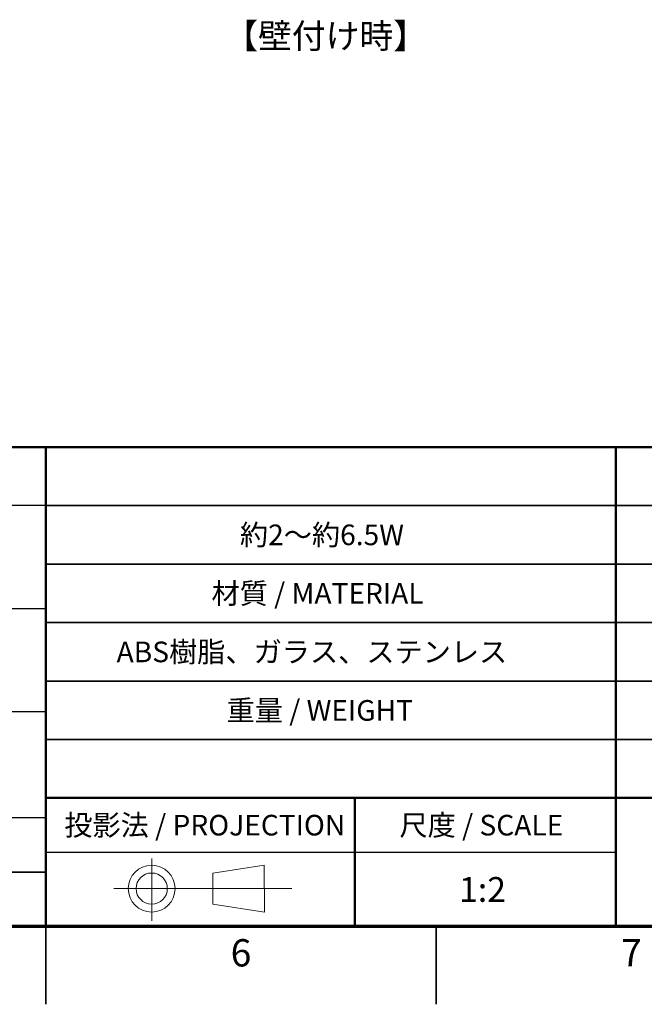
# Model space of a CAD drawing. Units: millimetres. Extents: x -23 to 840, y 0 to 594.
# Drawn here: x 513 to 673, y 0 to 252 of the extents above; entities that cross this region are included whole.
import ezdxf

# ---------------------------------------------------------------- set-up
doc = ezdxf.new("R2010")
doc.units = ezdxf.units.MM
doc.header["$LTSCALE"] = 2
doc.linetypes.add('SLD-実線', pattern=[0])
doc.layers.add('FORMAT', color=7, linetype='SLD-実線')
doc.layers.add('レイヤー_1', color=179, linetype='SLD-実線')
doc.styles.add('SLDTEXTSTYLE0', font='MSGOTHIC.TTC')
doc.styles.add('SLDTEXTSTYLE1', font='GOTHIC.TTF', dxfattribs={"width": 0.913})
doc.styles.add('SLDTEXTSTYLE3', font='MSGOTHIC.TTC', dxfattribs={"bigfont": 'bigfont'})

msp = doc.modelspace()

# ---------------------------------------------------------------- linework, layer by layer
at = {"color": 0, "linetype": 'SLD-実線', "lineweight": 18}
for p, q in [((547.126, 37.399), (547.126, 21.399)), ((562.774, 33.656), (575.949, 35.656)), ((576.029, 23.656), (575.949, 35.656)), ((562.774, 33.656), (562.774, 25.656)), ((583.013, 29.656), (537.454, 29.656)), ((562.774, 25.656), (576.029, 23.656))]:
    msp.add_line(p, q, dxfattribs=at)
at = {"color": 0, "linetype": 'SLD-実線', "lineweight": 35}
for p, q in [((520, 20), (520, 0)), ((619.998, 20), (619.998, 0))]:
    msp.add_line(p, q, dxfattribs=at)
at = {"color": 0, "linetype": 'SLD-実線', "lineweight": 18}
for radius in [6, 4]:
    msp.add_circle((547.126, 29.656), radius, dxfattribs=at)
at = {"layer": 'FORMAT', "color": 0, "lineweight": 50}
for p, q in [((820, 142.837), (20, 142.837)), ((520, 20), (520, 142.837)), ((666, 20), (666, 142.837)), ((820, 52.964), (520, 52.964)), ((599.184, 20), (599.17, 52.964))]:
    msp.add_line(p, q, dxfattribs=at)
at = {"layer": 'FORMAT', "color": 0}
for p, q in [((520, 127.837), (420, 127.837)), ((420, 101.427), (520, 101.427)), ((520, 74.961), (420, 74.961)), ((420, 47.894), (520, 47.894)), ((666, 38.932), (520, 38.932))]:
    msp.add_line(p, q, dxfattribs=at)
at = {"layer": 'FORMAT', "color": 0, "lineweight": 35}
msp.add_line((520, 33.912), (420, 33.912), dxfattribs=at)
at = {"layer": 'FORMAT', "color": 0, "lineweight": 70}
msp.add_line((20, 20), (820, 20), dxfattribs=at)
at = {"layer": 'レイヤー_1', "color": 0, "lineweight": 35}
for p, q in [((520, 127.837), (820, 127.837)), ((520, 112.837), (820, 112.837)), ((520, 97.837), (820, 97.837)), ((520, 82.837), (820, 82.837)), ((520, 67.837), (820, 67.837))]:
    msp.add_line(p, q, dxfattribs=at)

# ---------------------------------------------------------------- texts
at = {"color": 0, "linetype": 'Continuous', "lineweight": 0}
for s, insert, char_height, attachment_point, style in [('投影法 / PROJECTION', (524.729, 48.565), 5.29167, 1, 'SLDTEXTSTYLE3'), ('尺度 / SCALE', (610.579, 48.565), 5.2917, 1, 'SLDTEXTSTYLE3'), ('6', (569.995, 16.7), 7, 2, 'SLDTEXTSTYLE1'), ('7', (669.987, 16.7), 7, 2, 'SLDTEXTSTYLE1')]:
    msp.add_mtext(s, dxfattribs=dict(at, insert=insert, char_height=char_height, attachment_point=attachment_point, style=style))
at = {"layer": 'レイヤー_1', "color": 0}
for s, insert, char_height, attachment_point, style in [('【壁付け時】', (565.694, 251.4), 6.35, 1, 'SLDTEXTSTYLE3'), ('約2～約6.5W', (590.734, 122.977), 5.2917, 2, 'SLDTEXTSTYLE3'), ('材質 / MATERIAL', (589.606, 107.977), 5.29167, 2, 'SLDTEXTSTYLE3'), ('ABS樹脂、ガラス、ステンレス', (588.161, 92.977), 5.29167, 2, 'SLDTEXTSTYLE3'), ('重量 / WEIGHT', (590.182, 77.977), 5.29167, 2, 'SLDTEXTSTYLE3'), ('1:2', (631.866, 32.613), 6.35, 2, 'SLDTEXTSTYLE0')]:
    msp.add_mtext(s, dxfattribs=dict(at, insert=insert, char_height=char_height, attachment_point=attachment_point, style=style))

doc.saveas('drawing.dxf')
